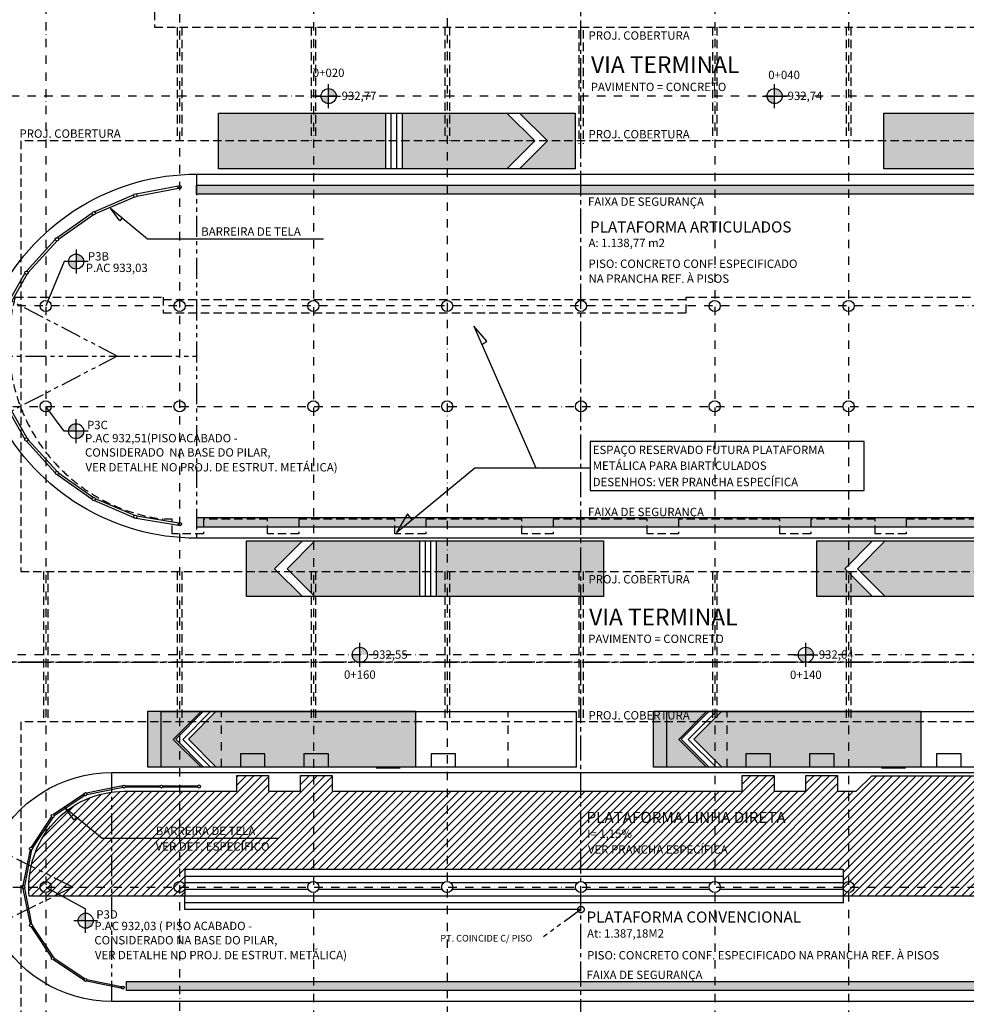
# Model space of a CAD drawing. Extents: x -31165 to 27808, y -10894 to 3956.
# Drawn here: x -4632 to -387, y -4373 to 41 of the extents above; entities that cross this region are included whole.
import ezdxf
from ezdxf.enums import TextEntityAlignment as Align

# ---------------------------------------------------------------- set-up
doc = ezdxf.new("R2010")
doc.units = 0
doc.header["$LTSCALE"] = 150
doc.header["$MEASUREMENT"] = 0
for name, pattern in [('CENTER2', [1.125, 0.75, -0.125, 0.125, -0.125]), ('DASHDOT2', [0.5, 0.25, -0.125, 0, -0.125]), ('DASHED2', [0.375, 0.25, -0.125]), ('PHANTOM2', [1.25, 0.625, -0.125, 0.125, -0.125, 0.125, -0.125])]:
    doc.linetypes.add(name, pattern=pattern)
doc.layers.get('0').update_dxf_attribs({"linetype": 'CONTINUOUS'})
for name, color, linetype in [('01', 27, 'CONTINUOUS'), ('2TX', 52, 'CONTINUOUS'), ('3TX', 72, 'CONTINUOUS'), ('ALIN', 5, 'PHANTOM2'), ('COBERTURA-PROJ', 230, 'DASHED2'), ('COTAS-NÍVEL', 1, 'CONTINUOUS'), ('EIX', 245, 'DASHDOT2'), ('EIXO', 8, 'DASHDOT2'), ('EIXO PROJ', 8, 'DASHDOT2'), ('ESTRUTURA', 101, 'CONTINUOUS'), ('FAIXA DE SEGURANÇA', 50, 'CONTINUOUS'), ('GRADE', 5, 'CONTINUOUS'), ('L2', 2, 'CONTINUOUS'), ('LINHA-DE-CORTE', 54, 'CENTER2'), ('LINHA-ESPECIF', 8, 'CONTINUOUS'), ('ONIBUS1', 40, 'CONTINUOUS'), ('ONIBUS4', 251, 'CONTINUOUS'), ('PISTA E_OU PLATAFORMA PROJETADA', 141, 'CONTINUOUS'), ('PLATAF-ELEV-FUTURA', 35, 'DASHED2'), ('PLATAF-ELEVADA', 23, 'CONTINUOUS'), ('TEXTURA4', 27, 'CONTINUOUS'), ('zFF', 8, 'CONTINUOUS'), ('zSTALBL', 7, 'CONTINUOUS'), ('zT20', 132, 'CONTINUOUS'), ('zT30', 140, 'CONTINUOUS')]:
    doc.layers.add(name, color=color, linetype=linetype)
doc.styles.add('60', font='romans.shx', dxfattribs={"height": 37.5})
doc.styles.add('T20', font='romans.shx', dxfattribs={"height": 50})
doc.styles.add('T30', font='romans.shx', dxfattribs={"height": 75})

# ---------------------------------------------------------------- blocks, each defined once
blk = doc.blocks.new('A$C45D3440B')
at = {"layer": 'ONIBUS1'}
h = blk.add_hatch(color=256, dxfattribs=at)
h.paths.add_polyline_path([(1600.000034189899, -3.899447619915009e-06), (1600.000034177792, 249.9999961582944), (850.0000341805862, 249.9999961396679), (850.0000341675477, -3.875233232975006e-06)])
h.paths.add_polyline_path([(775.0000341703417, -3.87243926525116e-06), (775.0000341833802, 249.9999961378053), (306.5685766183306, 249.9999961266294), (181.5685766657116, 124.9999961750582), (306.5685766841052, -3.857538104057312e-06)])
h.paths.add_polyline_path([(125.0000341545092, 124.9999962067232), (250.0000342389103, 249.9999961256981), (3.418989945203066e-05, 249.9999961191788), (3.417686093598604e-05, -3.847293555736542e-06), (250.0000341999112, -3.855675458908081e-06)])
at = {"layer": 'zFF'}
for p, q in [((3.418989945203066e-05, 249.9999961191788), (3.418989945203066e-05, 249.9999961191788)), ((775.0000341833802, 249.9999961396679), (775.0000341703417, -3.826804459095001e-06)), ((800.0000341787236, 249.9999961359426), (800.0000341656851, -3.830529749393463e-06)), ((825.0000341843115, 249.9999961359426), (825.000034171273, -3.830529749393463e-06)), ((850.0000341805862, 249.9999961322173), (850.0000341675477, -3.834255039691925e-06))]:
    blk.add_line(p, q, dxfattribs=at)
blk.add_lwpolyline([(1600.000034177792, 249.9999961582944), (1600.000034189899, -3.899447619915009e-06), (3.417686093598604e-05, -3.847293555736542e-06), (3.418989945203066e-05, 249.9999961191788)], close=True, dxfattribs=at)
for points in [[(250.0000341563718, -3.811903297901154e-06), (125.0000341545092, 124.9999962067232), (250.0000342048006, 249.9999960912392)], [(306.5685766685056, -3.841705620288849e-06), (181.5685766657116, 124.9999961750582), (306.5685766573297, 249.999996165745)]]:
    blk.add_lwpolyline(points, dxfattribs=at)
blk = doc.blocks.new('lbl_tic')
blk.add_line((0, -0.04164999999999996), (0, 0.04164999999999996))

msp = doc.modelspace()

# ---------------------------------------------------------------- hatches: boundary and pattern name
at = {"layer": 'COTAS-NÍVEL'}
h = msp.add_hatch(color=256, dxfattribs=at)
h.paths.add_polyline_path([(-3246.100074092421, -301.3739848561008), (-3279.850074092526, -301.3739848561008, 0.4142135623730951), (-3246.100074092526, -335.1239848561008)])
h.paths.add_polyline_path([(-3246.100074092526, -267.6239848561008), (-3246.100074092526, -301.3739848561008), (-3212.350074092526, -301.3739848561008, 0.4142135623730951)])
h = msp.add_hatch(color=256, dxfattribs=at)
h.paths.add_polyline_path([(-1246.100074091188, -301.3615602022983), (-1279.850074091293, -301.3615602022983, 0.4142135623730951), (-1246.100074091293, -335.1115602022983)])
h.paths.add_polyline_path([(-1246.100074091293, -267.6115602022983), (-1246.100074091293, -301.3615602022983), (-1212.350074091293, -301.3615602022983, 0.4142135623730951)])
h = msp.add_hatch(color=256, dxfattribs=at)
h.paths.add_polyline_path([(-4378.685921612083, -1043.460365780099), (-4344.935921611974, -1043.460365780099, 0.4142135623730951), (-4378.685921611974, -1009.710365780099)])
h.paths.add_polyline_path([(-4378.685921611974, -1077.210365780099), (-4378.685921611974, -1043.460365780099), (-4412.435921611974, -1043.460365780099, 0.4142135623730951)])
h = msp.add_hatch(color=256, dxfattribs=at)
h.paths.add_polyline_path([(-4378.685921612081, -1803.860113966009), (-4344.935921611972, -1803.860113966009, -0.4142135623730951), (-4378.685921611972, -1837.610113966009)])
h.paths.add_polyline_path([(-4378.685921611972, -1770.110113966009), (-4378.685921611972, -1803.860113966009), (-4412.435921611972, -1803.860113966009, -0.4142135623730951)])
h = msp.add_hatch(color=256, dxfattribs=at)
h.paths.add_polyline_path([(-3106.124079151272, -2806.371556741279), (-3139.874079151377, -2806.371556741279, 0.4142135623730951), (-3106.124079151377, -2840.121556741279)])
h.paths.add_polyline_path([(-3106.124079151377, -2772.621556741279), (-3106.124079151377, -2806.371556741279), (-3072.374079151377, -2806.371556741279, 0.4142135623730951)])
h = msp.add_hatch(color=256, dxfattribs=at)
h.paths.add_polyline_path([(-1106.124079090834, -2806.373984856102), (-1139.87407909094, -2806.373984856102, 0.4142135623730951), (-1106.12407909094, -2840.123984856102)])
h.paths.add_polyline_path([(-1106.12407909094, -2772.623984856102), (-1106.12407909094, -2806.373984856102), (-1072.37407909094, -2806.373984856102, 0.4142135623730951)])
h = msp.add_hatch(color=256, dxfattribs=at)
h.paths.add_polyline_path([(-4335.718136713915, -3998.356071107124), (-4301.968136713806, -3998.356071107124, -0.4142135623730951), (-4335.718136713806, -4032.106071107124)])
h.paths.add_polyline_path([(-4335.718136713806, -3964.606071107124), (-4335.718136713806, -3998.356071107124), (-4369.468136713806, -3998.356071107124, -0.4142135623730951)])
at = {"layer": 'FAIXA DE SEGURANÇA'}
for points in [[(1185.356934159445, -741.3739848385812), (-3838.64306584041, -741.3739848385803), (-3838.64306584041, -701.3739848385803), (1185.356934159445, -701.3739848385812)], [(1185.356934159445, -2192.950771766344), (-3838.64306584041, -2192.950771766343), (-3838.64306584041, -2232.950771766343), (1185.356934159445, -2232.950771766344)], [(-4152.684365561925, -4271.373984856116), (1898.699515327471, -4271.37398485612), (1898.699515327471, -4311.37398485612), (-4152.684365561927, -4311.373984856116)]]:
    msp.add_hatch(color=256, dxfattribs=at).paths.add_polyline_path(points)
at = {"layer": 'ONIBUS4'}
h = msp.add_hatch(color=256, dxfattribs=at)
h.paths.add_polyline_path([(-3806.718953181462, -3309.373984932474), (-3931.718953215688, -3184.37398483841), (-3806.718953286701, -3059.373984922229), (-4056.718953158877, -3059.373984923161), (-4056.718953161671, -3309.373984936199)])
h.paths.add_polyline_path([(-2856.71895317471, -3309.373984928749), (-2856.718953173779, -3059.373984914779), (-3750.150410750586, -3059.373984920367), (-3875.150410645347, -3184.373984971589), (-3750.150410634637, -3309.373984933405)])
h = msp.add_hatch(color=256, dxfattribs=at)
h.paths.add_polyline_path([(-1539.783977248644, -3309.373984860762), (-1664.783977283802, -3184.373984763904), (-1539.783977353884, -3059.373984848655), (-1789.783977226991, -3059.373984849586), (-1789.783977229785, -3309.373984863556)])
h.paths.add_polyline_path([(-589.7839772430561, -3309.373984856107), (-589.7839772421248, -3059.373984841206), (-1483.215434819631, -3059.373984848655), (-1608.215434713693, -3184.373984898946), (-1483.215434700887, -3309.373984861693)])
at = {"layer": 'TEXTURA4'}
h = msp.add_hatch(dxfattribs=at)
h.set_pattern_fill('_USER', color=256, scale=25, angle=44.99999999999999, style=0, pattern_type=0)
h.set_pattern_definition([(44.99999999999999, (65615.63887122346, 62736.66242314683), (-17.67766952966369, 17.67766952966369), [])])
edge = h.paths.add_edge_path()
edge.add_line((-4161.643065839944, -3418.373984857026), (-3657.968953150728, -3418.3739848533))
edge.add_line((-3657.968953150728, -3418.3739848533), (-3657.968953152591, -3347.296592901956))
edge.add_line((-3657.968953152591, -3347.296592901956), (-3515.468953154686, -3347.296592893574))
edge.add_line((-3515.468953154686, -3347.296592893574), (-3515.468953154686, -3418.3739848533))
edge.add_line((-3515.468953154686, -3418.3739848533), (-3372.968953152824, -3418.3739848533))
edge.add_line((-3372.968953152824, -3418.3739848533), (-3372.968953156782, -3347.296592908475))
edge.add_line((-3372.968953156782, -3347.296592908475), (-3230.468953158877, -3347.296592900093))
edge.add_line((-3230.468953158877, -3347.296592900093), (-3230.468953159809, -3418.373984856094))
edge.add_line((-3230.468953159809, -3418.373984856094), (-3147.297532972119, -3418.373984857026))
edge.add_line((-3147.297532972119, -3418.373984857026), (-1614.205397411653, -3418.373984785314))
edge.add_line((-1614.205397411653, -3418.373984785314), (-1474.205397401875, -3418.373984784383))
edge.add_line((-1474.205397401875, -3418.373984784383), (-1391.033977219075, -3418.373984780657))
edge.add_line((-1391.033977219075, -3418.373984780657), (-1391.033977220937, -3347.296592829312))
edge.add_line((-1391.033977220937, -3347.296592829312), (-1248.533977223033, -3347.296592820931))
edge.add_line((-1248.533977223033, -3347.296592820931), (-1248.533977223033, -3418.373984780657))
edge.add_line((-1248.533977223033, -3418.373984780657), (-1106.03397722117, -3418.373984776001))
edge.add_line((-1106.03397722117, -3418.373984776001), (-1106.03397722117, -3347.296592835832))
edge.add_line((-1106.03397722117, -3347.296592835832), (-963.5339772272237, -3347.296592835832))
edge.add_line((-963.5339772272237, -3347.296592835832), (-963.533977228155, -3418.373984784383))
edge.add_line((-963.533977228155, -3418.373984784383), (-880.3625570404656, -3418.373984784383))
edge.add_line((-880.3625570404656, -3418.373984784383), (-810.3625570353433, -3348.373984778795))
edge.add_line((-810.3625570353433, -3348.373984778795), (-210.7581589817382, -3348.373984778795))
edge.add_line((-210.7581589817382, -3348.373984778795), (-210.7581589817383, -3888.376953521307))
edge.add_line((-210.7581589817382, -3888.376953521307), (-937.0996709139399, -3888.376953522238))
edge.add_line((-937.0996709139399, -3888.376953522238), (-937.0996709139399, -3768.376953520376))
edge.add_line((-937.0996709139399, -3768.376953520376), (-3891.202218503164, -3768.376953522238))
edge.add_line((-3891.202218503164, -3768.376953522238), (-3891.202218503164, -3888.37695352317))
edge.add_line((-3891.202218503164, -3888.37695352317), (-3891.202218503164, -3888.376953524101))
edge.add_line((-3891.202218503164, -3888.376953524101), (-4588.679079028156, -3888.37695352331))
edge.add_arc((-4161.643065839944, -3847.3739848561), 428.9999999990735, 89.99999999999989, 185.4845890506055, ccw=False)

# ---------------------------------------------------------------- linework, layer by layer
at = {"layer": '01'}
for points in [[(1185.356934159445, -741.3739848385812), (-3838.64306584041, -741.3739848385803), (-3838.64306584041, -701.3739848385803), (1185.356934159445, -701.3739848385812)], [(1185.356934159445, -2192.950771766344), (-3838.64306584041, -2192.950771766343), (-3838.64306584041, -2232.950771766343), (1185.356934159445, -2232.950771766344)], [(-4152.684365561925, -4271.373984856116), (1898.699515327471, -4271.37398485612), (1898.699515327471, -4311.37398485612), (-4152.684365561927, -4311.373984856116)]]:
    msp.add_lwpolyline(points, close=True, dxfattribs=at)
at = {"layer": 'ALIN'}
for p, q in [((-3838.64306584041, -651.3739848385803), (-3838.64306584041, -2283.37398483858)), ((-4193.700925938432, -1467.16237830246), (-4726.287716085446, -1190.421755408518)), ((-4793.700925938425, -1467.162378302462), (-3838.64306584041, -1467.16237830246)), ((-4193.700925938434, -1467.16237830246), (-4726.287716085448, -1743.9030011964)), ((-4218.050911719958, -4361.373984856102), (-4218.050911719956, -3333.373984856091)), ((-4393.026082896351, -3847.373984856098), (-4751.820966339943, -3669.029857331983)), ((-4393.026082896351, -3847.3739848561), (-4751.820966339941, -4025.718112380217)), ((-2114.643065840468, -3948.376953522607), (-2281.974353280511, -4070.160003615041))]:
    msp.add_line(p, q, dxfattribs=at)
msp.add_circle((-2114.64306584047, -3948.376953522607), 14.39237029901597, dxfattribs=at)
at = {"layer": 'COBERTURA-PROJ'}
for p, q in [((-3924.64306584041, 7.626015152703076), (-3924.64306584041, -502.3739848472987)), ((-3904.64306584041, 7.626015152703076), (-3904.64306584041, -502.3739848472987)), ((-3324.643065840324, 7.626015152717628), (-3324.643065840324, -502.3739848472842)), ((-3304.643065840324, 7.626015152717628), (-3304.643065840324, -502.3739848472842)), ((-2724.643065840326, 7.62601515273218), (-2724.643065840326, -502.3739848472696)), ((-2704.643065840326, 7.62601515273218), (-2704.643065840326, -502.3739848472696)), ((-1524.64306584041, 7.626015152702166), (-1524.64306584041, -502.3739848472997)), ((-1504.64306584041, 7.626015152702166), (-1504.64306584041, -502.3739848472997)), ((-924.643065840326, 7.626015152702166), (-924.643065840326, -502.3739848472997)), ((-904.643065840326, 7.626015152702166), (-904.643065840326, -502.3739848472997)), ((-2124.64306584041, -5.532498735127774), (-2124.64306584041, -515.5324987351296)), ((-2104.64306584041, -5.532498735127774), (-2104.64306584041, -515.5324987351296)), ((-4524.643065840004, -2432.373984847382), (-4524.643065840004, -3107.3739848561)), ((-4504.643065840004, -2432.373984847382), (-4504.643065840004, -3107.3739848561)), ((-3924.643065840468, -2432.373984847381), (-3924.643065840468, -3107.3739848561)), ((-3904.643065840468, -2432.373984847381), (-3904.643065840468, -3107.3739848561)), ((-3324.643065840322, -2432.373984847382), (-3324.643065840322, -3107.373984856102)), ((-3304.643065840322, -2432.373984847382), (-3304.643065840322, -3107.373984856102)), ((-2724.643065840322, -2432.373984847453), (-2724.643065840322, -3107.373984856173)), ((-2704.643065840322, -2432.373984847453), (-2704.643065840322, -3107.373984856173)), ((-2124.643065840468, -2432.373984847382), (-2124.643065840468, -3107.373984856102)), ((-2104.643065840468, -2432.373984847382), (-2104.643065840468, -3107.373984856102)), ((-1524.643065840468, -2432.373984847383), (-1524.643065840468, -3107.373984856102)), ((-1504.643065840468, -2432.373984847383), (-1504.643065840468, -3107.373984856102)), ((-924.6430658403224, -2432.373984847412), (-924.6430658403224, -3107.373984856131)), ((-904.6430658403224, -2432.373984847412), (-904.6430658403224, -3107.373984856131))]:
    msp.add_line(p, q, dxfattribs=at)
msp.add_lwpolyline([(-3322.143065842263, 920.1260151527013), (-4027.143065838822, 920.1260151527013), (-4027.143065838824, 7.626015152703076), (772.8569341630246, 7.626015152703985), (772.8569341630264, -502.3739848472997), (-4627.143065839944, -502.3739848472987), (-4627.143065839944, -2432.373984847382), (772.8569341629591, -2432.373984847383), (772.8569341631883, -3107.373984856102), (-4627.143065839944, -3107.3739848561), (-4627.143065839944, -4587.3739848561), (2572.85693416371, -4587.373984856102), (2572.856934163709, -5252.373984856104), (3185.356934158659, -5252.373984856104)], dxfattribs=at)
at = {"layer": 'COTAS-NÍVEL'}
for p, q in [((-3246.100074092628, -355.1239848561008), (-3246.100074092628, -247.6239848561008)), ((-1246.100074091399, -355.1115602022983), (-1246.100074091399, -247.6115602022983)), ((-3299.850074092628, -301.3739848561008), (-3192.350074092628, -301.3739848561008)), ((-1299.850074091399, -301.3615602022983), (-1192.350074091399, -301.3615602022983)), ((-4378.685921611872, -989.710365780099), (-4378.685921611872, -1097.210365780099)), ((-4432.435921611872, -1043.460365780101), (-4514.643065839944, -1241.950771757541)), ((-4324.935921611872, -1043.460365780099), (-4432.435921611872, -1043.460365780101)), ((-4432.43592161187, -1803.860113966009), (-4514.643065839944, -1692.373984847384)), ((-4378.68592161187, -1857.610113966009), (-4378.68592161187, -1750.110113966009)), ((-4324.93592161187, -1803.860113966009), (-4432.43592161187, -1803.860113966009)), ((-3106.124079151483, -2860.121556741279), (-3106.124079151483, -2752.621556741279)), ((-1106.124079091043, -2860.123984856102), (-1106.124079091043, -2752.623984856102)), ((-1159.874079091043, -2806.373984856102), (-1052.374079091043, -2806.373984856102)), ((-3033.363829239152, -3313.626412780466), (-2925.863829239152, -3313.626412780466)), ((-766.4288533074978, -3313.626412707823), (-658.9288533074978, -3313.626412707823)), ((-4514.643065839944, -3847.373984856096), (-4335.718136713704, -3944.606071107124)), ((-4335.718136713704, -4052.106071107124), (-4335.718136713704, -3944.606071107124)), ((-4281.968136713704, -3998.356071107124), (-4389.468136713704, -3998.356071107124))]:
    msp.add_line(p, q, dxfattribs=at)
for centre in [(-3246.10007409263, -301.3739848561013), (-1246.100074091399, -301.3615602022983), (-4378.685921611872, -1043.460365780097), (-4378.685921611872, -1803.860113966009), (-3106.124079151483, -2806.37155674128), (-1106.124079091045, -2806.373984856102), (-4335.718136713707, -3998.356071107123)]:
    msp.add_circle(centre, 33.75, dxfattribs=at)
at = {"layer": 'EIX'}
for p, q in [((-4514.643065839942, 2959.1738521046), (-4514.643065839944, -7416.520685397356)), ((-3314.643065840408, 2958.427572651629), (-3314.643065840157, -7417.266964850331)), ((-2714.643065840408, 2976.875513547392), (-2714.643065840159, -7416.520685397358)), ((-1514.643065840408, 2959.1738521046), (-1514.64306584041, -7416.520685397358)), ((-1514.643065840408, 2959.1738521046), (-1514.64306584041, -7416.520685397358)), ((-914.6430658404079, 2959.1738521046), (-914.6430658401587, -7416.520685397358)), ((-3914.643065840408, 2919.45789780924), (-3914.64306584041, -7416.520685397358)), ((5685.356934159224, -1242.373984847299), (-6689.766307577194, -1242.373984847297)), ((-6689.766307577194, -1692.373984847384), (5685.356934159235, -1692.373984847388)), ((-6689.76630757714, -3847.373984856096), (14085.35693415843, -3847.373984856105))]:
    msp.add_line(p, q, dxfattribs=at)
at = {"layer": 'EIXO', "color": 151}
for p, q in [((-3726.518953153643, -3310.623990510573), (-3726.518953153641, -3060.623990510573)), ((-2441.518953153643, -3310.623990510581), (-2441.518953153641, -3060.623990510581)), ((-1459.583977221989, -3310.62399043793), (-1459.583977221987, -3060.62399043793))]:
    msp.add_line(p, q, dxfattribs=at)
at = {"layer": 'EIXO PROJ'}
msp.add_lwpolyline([(1103.578357615785, -2806.38465344729, 0.03609654952046637), (1800.804187536069, -2755.983294975107, 0.02150470005681673), (2029.010175156003, -2708.250949607325, 0.02664368807832196), (2251.17395251623, -2637.674926450571, 0.03912792850437439), (2463.084704349345, -2540.673883440999, 0.04246489731853269), (2659.092247546014, -2414.696320117548, 0.04301614873199413), (2832.128713422517, -2258.754318418076, 0.06513576462050653), (2973.941646539436, -2074.051489865502, 0.49776683783044), (2315.574825521851, -361.1671647570111, 0.06069624177351021), (1824.828627186296, -301.3739848561017), (-6779.547683042643, -301.3739848560999)], format="xyb", dxfattribs=at)
msp.add_lwpolyline([(1104.13631614209, -2806.373984856102), (-6779.547683042643, -2806.3739848561)], dxfattribs=at)
at = {"layer": 'ESTRUTURA'}
for centre in [(-4514.643065839944, -1242.373984847297), (-3914.64306584041, -1242.373984847297), (-3314.643065840297, -1242.373984847297), (-2714.643065840297, -1242.373984847297), (-2114.64306584041, -1242.373984847294), (-1514.64306584041, -1242.373984847298), (-914.6430658403078, -1242.373984847298), (-4514.643065839944, -1692.373984847384), (-3914.64306584041, -1692.373984847384), (-3314.643065840297, -1692.373984847384), (-2714.643065840297, -1692.373984847385), (-2114.64306584041, -1692.373984847385), (-1514.64306584041, -1692.373984847385), (-914.6430658403078, -1692.373984847385), (-4514.643065839946, -3847.373984856099), (-3914.643065840412, -3847.373984856101), (-3314.643065840244, -3847.373984856101), (-2714.643065840248, -3847.373984856101), (-2114.643065840412, -3847.373984856101), (-1514.64306584041, -3847.373984856101), (-914.643065840246, -3847.373984856102)]:
    msp.add_circle(centre, 25, dxfattribs=at)
at = {"layer": 'GRADE'}
for points in [[(-3920.667076227857, -705.532168229106), (-4108.661437046339, -741.1900696113089)], [(-4120.32316270656, -744.7312749706716), (-4296.402216846431, -819.6280861427158)], [(-3918.80354809613, -715.3569971284951), (-4106.797908914612, -751.014898510698)], [(-4116.408958303451, -753.9333945031876), (-4292.488012443324, -828.8302056752282)], [(-4307.04156931039, -825.572845172238), (-4463.117935162241, -936.2685255441984)], [(-4301.256469614735, -833.7295982953447), (-4457.332835466586, -944.4252786673051)], [(-4472.246244702164, -944.3437930762857), (-4601.151272155854, -1085.754045631383)], [(-4464.855961664289, -951.080536846096), (-4593.760989117976, -1092.490789401195)], [(-4608.334067168857, -1095.634826209284), (-4703.013194212312, -1261.766655681103)], [(-4599.645934149659, -1100.58622446036), (-4694.325061193114, -1266.718053932179)], [(-4703.01319421231, -1672.981314013578), (-4608.334067168855, -1839.113143485399)], [(-4694.325061193114, -1668.029915762504), (-4599.645934149659, -1834.161745234323)], [(-4601.15127215585, -1848.9939240633), (-4472.246244702164, -1990.404176618397)], [(-4593.760989117976, -1842.25718029349), (-4464.855961664287, -1983.667432848585)], [(-4463.117935162243, -1998.479444150483), (-4307.04156931039, -2109.175124522447)], [(-4457.332835466586, -1990.322691027374), (-4301.256469614733, -2101.018371399338)], [(-4296.402216846433, -2115.119883551969), (-4120.32316270656, -2190.01669472401)], [(-4292.488012443326, -2105.917764019453), (-4116.408958303453, -2180.814575191497)], [(-4108.517007216717, -2193.444443945405), (-3919.705873342682, -2224.48830574986)], [(-4106.894614772191, -2183.576929427761), (-3918.083480898158, -2214.620791232214)]]:
    msp.add_lwpolyline(points, dxfattribs=at)
at = {"layer": 'GRADE', "elevation": -8.526162004796518}
for points in [[(-4170.745115969576, -3394.472142274186), (-4331.858800871298, -3426.51964675417)], [(-4158.629805013679, -3393.278888314533), (-4001.62470445751, -3393.278888314533)], [(-4343.580268844442, -3431.374837759582), (-4480.165855718789, -3522.638409158335)], [(-4339.691277213256, -3437.195125045668), (-4476.276864087604, -3528.458696444421)], [(-4169.379483715507, -3401.337639237017), (-4330.493168617228, -3433.385143717003)], [(-4001.624704436381, -3400.278888314533), (-4158.629805034807, -3400.278888314533)], [(-4489.137078911384, -3531.609632350925), (-4580.400650310248, -3668.195219225276)], [(-4483.316791625301, -3535.498623982114), (-4574.580363024164, -3672.084210856465)], [(-4585.255841315682, -3679.916687198403), (-4618.565168827308, -3847.3739848561), (-4585.255841315682, -4014.831282513795)], [(-4578.390344352854, -3681.282319452499), (-4610.437848833655, -3842.39600435516)], [(-4610.437848833655, -3852.351965357038), (-4578.390344352854, -4013.465650259701)], [(-4580.400650310248, -4026.552750486922), (-4489.137078911384, -4163.138337361273)], [(-4574.580363024164, -4022.663758855733), (-4483.316791625301, -4159.249345730084)], [(-4480.165855718789, -4172.109560553863), (-4343.580268844442, -4263.373131952616)], [(-4476.276864087604, -4166.289273267777), (-4339.691277213256, -4257.55284466653)], [(-4331.88327130948, -4268.254900584101), (-4169.799676070152, -4301.398126192555)], [(-4330.480913415035, -4261.396811029721), (-4168.397318175706, -4294.540036638176)]]:
    msp.add_lwpolyline(points, dxfattribs=at)
msp.add_lwpolyline([(-3990.081308055765, -3393.278888314533), (-3833.076207499598, -3393.278888314533, -3.57762805437365), (-3833.076207499598, -3400.278888314533), (-3990.081308076895, -3400.278888314533)], format="xyb", dxfattribs=at)
at = {"layer": 'GRADE'}
for centre, radius in [((-3914.24306584041, -709.402838783669), 7.5), ((-4113.221919302061, -747.1442279561334), 7.5), ((-4299.589255847824, -826.4172526897664), 7.5), ((-4464.785148929153, -943.5808711497766), 7.5), ((-4601.222084890989, -1093.253711327702), 7.5), ((-4601.222084890989, -1841.494258366979), 7.5), ((-4464.785148929153, -1991.167098544905), 7.5), ((-4299.589255847824, -2108.330717004915), 7.5), ((-4113.221919302061, -2187.603741738548), 7.5), ((-3913.378568812816, -2220.461493439069), 7.5), ((-4164.401503214553, -3396.77888829711, -8.526162004796518), 6.75), ((-3995.853006256639, -3396.77888829711, -8.526162004796518), 6.75), ((-4336.836781372256, -3431.078397694077, -8.526162004796518), 6.75), ((-4483.020351559795, -3528.755136509925, -8.526162004796518), 6.75), ((-4580.697090375759, -3674.938706697464, -8.526162004796518), 6.75), ((-4614.996599773584, -3847.373984856099, -8.526162004796518), 6.75), ((-4580.697090375759, -4019.809263014734, -8.526162004796518), 6.75), ((-4483.020351559795, -4165.992833202273, -8.526162004796518), 6.75), ((-4336.836781372256, -4263.669572018121, -8.526162004796518), 6.75), ((-4169.098497122932, -4297.969081415365, -8.526162004796518), 6.75)]:
    msp.add_circle(centre, radius, dxfattribs=at)
at = {"layer": 'L2', "color": 151, "linetype": 'DASHED2', "ltscale": 200}
for points in [[(-2136.518953153643, -3310.623990510583), (-3996.518953153643, -3310.623990510571), (-3996.518953153642, -3060.623990510571), (-2136.518953153642, -3060.623990510583)], [(130.4160227780112, -3310.623990437939), (-1729.58397722199, -3310.623990437928), (-1729.583977221988, -3060.623990437928), (130.4160227780121, -3060.623990437939)]]:
    msp.add_lwpolyline(points, close=True, dxfattribs=at)
for points in [[(-3818.103007696151, -3060.623990510573), (-3943.103007696151, -3185.623990510571), (-3818.103007696152, -3310.623990510573)], [(-3775.676600824958, -3060.623990510573), (-3900.676600824958, -3185.623990510572), (-3775.676600824959, -3310.623990510573)], [(-1551.168031764497, -3060.623990437929), (-1676.168031764497, -3185.623990437928), (-1551.168031764498, -3310.623990437929)], [(-1508.741624893305, -3060.623990437929), (-1633.741624893305, -3185.623990437929), (-1508.741624893305, -3310.623990437929)], [(-3531.718953153643, -3310.623990510574), (-3531.718953153642, -3250.623990510574), (-3641.718953153642, -3250.623990510573), (-3641.718953153643, -3310.623990510574)], [(-3246.718953153643, -3310.623990510576), (-3246.718953153642, -3250.623990510575), (-3356.718953153642, -3250.623990510574), (-3356.718953153643, -3310.623990510575)], [(-2676.718953153643, -3310.623990510579), (-2676.718953153642, -3250.623990510579), (-2786.718953153642, -3250.623990510578), (-2786.718953153643, -3310.623990510579)], [(-1264.783977221989, -3310.623990437931), (-1264.783977221988, -3250.62399043793), (-1374.783977221988, -3250.623990437929), (-1374.783977221989, -3310.62399043793)], [(-979.7839772219891, -3310.623990437933), (-979.7839772219882, -3250.623990437932), (-1089.783977221988, -3250.623990437931), (-1089.783977221989, -3310.623990437932)], [(-409.7839772219891, -3310.623990437936), (-409.7839772219882, -3250.623990437935), (-519.7839772219882, -3250.623990437934), (-519.7839772219891, -3310.623990437935)]]:
    msp.add_lwpolyline(points, dxfattribs=at)
at = {"layer": 'LINHA-DE-CORTE'}
for p, q in [((-2114.64306584041, -5980.792196859191), (-2114.643065840639, 2066.103033131477)), ((-7002.947117686208, -2838.801980135124), (4935.356934160054, -2838.801980135127)), ((4935.356934160054, -2838.801980135127), (-7002.947117686441, -2838.801980135124))]:
    msp.add_line(p, q, dxfattribs=at)
at = {"layer": 'LINHA-ESPECIF'}
for points in [[(-4172.276042896143, -847.2983239519244), (-4182.843268007124, -860.075866127233), (-4224.796688094959, -803.8629376174313), (-4058.134698444301, -941.6949821467488), (-3268.719522621901, -941.6949821467488)], [(-2558.709528286712, -1415.36015461827), (-2537.02350673376, -1399.597661911735), (-2594.666102701873, -1333.373984833169), (-2316.276792910525, -1968.141717581569), (-2073.909986192997, -1968.14171758157)], [(-2871.785367653058, -2200.929342724082), (-2892.242712216821, -2174.848295266919), (-2941.058076833457, -2258.218945208927), (-2590.306202885615, -1968.141717581567), (-2316.276792910525, -1968.141717581569)], [(-4376.319954955581, -3534.17966194106), (-4386.887180066562, -3546.957204116368), (-4428.840600154397, -3490.744275606567), (-4262.178610503741, -3628.576320135884), (-3472.763434681339, -3628.576320135886)]]:
    msp.add_lwpolyline(points, dxfattribs=at)
msp.add_lwpolyline([(-2073.909986192997, -1850.515661330245), (-2073.909986192997, -2068.925352131081), (-844.2520200666004, -2068.925352131082), (-844.2520200666004, -1850.515661330246)], close=True, dxfattribs=at)
at = {"layer": 'PISTA E_OU PLATAFORMA PROJETADA'}
msp.add_lwpolyline([(1185.356934159447, -651.3739848385812, -0.03484730804065229), (1885.356934159483, -700.2195309457547, -0.1514643291915337), (2450.597383680503, -994.1859095518666, -0.1521697875605039), (2640.094786155459, -1370.237922533161, -0.03788729936391367), (2647.467586471525, -1467.373984847341, -0.03788729936391367), (2640.094786155459, -1564.510047161522, -0.1521697875605039), (2450.597383680503, -1940.562060142816, -0.1514643291915337), (1885.356934159483, -2234.528438748928, -0.03484730804065229), (1185.356934159447, -2283.373984856104), (-3838.64306584041, -2283.373984856103, -0.2800459485818189), (-4726.287716085448, -1743.9030011964, -0.1202220021973057), (-4793.700925938425, -1467.58559139222), (-4793.700925938425, -1467.37398483858), (-4793.700925938425, -1467.162378302462, -0.1202220021973057), (-4726.287716085448, -1190.844968498282, -0.2800459485818189), (-3838.64306584041, -651.3739848385803)], format="xyb", close=True, dxfattribs=at)
msp.add_lwpolyline([(14453.64224447459, -4047.373984856105), (3744.233673725337, -4047.373984856105, 0.0794743530563442), (2652.450890878985, -4221.98300165719, -0.06580201572459721), (1898.699515327471, -4361.373984856087), (-4218.050911719964, -4361.373984856113, -0.2842586288091377), (-4751.820966339943, -4025.718112380217, -0.1158380638424567), (-4793.701008749764, -3847.3739848561, -0.1158380638424567), (-4751.820966339943, -3669.029857331983, -0.2842586288091377), (-4218.050911719964, -3333.373984856091), (909.8294710536757, -3333.373984856113, 0.03337267531908662), (1891.218404512714, -3255.37789893063), (1900.071333678938, -3304.587914630469, 0.0428875553094588), (2371.219525210001, -3177.373984856102), (3885.356934157729, -3177.373984856102), (3885.356934157726, -3547.373984856104), (14095.35693415907, -3547.373984856105), (14095.35693415848, -3824.461106381148)], format="xyb", dxfattribs=at)
at = {"layer": 'PLATAF-ELEV-FUTURA'}
msp.add_line((-3988.045628796126, -1213.373984838406), (-1643.289368116559, -1213.377660127859), dxfattribs=at)
msp.add_lwpolyline([(-225.545628795895, -2198.373984837475), (-655.545628795895, -2198.373984841201), (-655.545628795895, -2263.373984838407), (-795.545628795895, -2263.373984830956), (-795.545628795895, -2198.373984837475), (-1083.045628795895, -2198.37398483375), (-1083.045628795895, -2263.373984839338), (-1223.045628795895, -2263.373984832819), (-1223.045628795895, -2198.373984830025), (-1266.204796881211, -2198.373984831887), (-1266.204796881211, -2198.373984831887), (-1266.204796881211, -2198.373984831887), (-1266.204796881211, -2198.373984831887), (-1677.166102702526, -2198.373984857033), (-1677.166102702526, -2263.373984840269), (-1817.166102702526, -2263.373984832818), (-1817.166102702526, -2198.373984852376), (-2239.666102702526, -2198.373984849582), (-2239.666102702526, -2263.373984839337), (-2379.666102702526, -2263.373984831886), (-2379.666102702526, -2198.373984845856), (-2809.666102702526, -2198.373984842131), (-2809.666102702526, -2263.373984840268), (-2949.666102702526, -2263.373984832818), (-2949.666102702526, -2198.373984838406), (-3379.666102702526, -2198.373984842131), (-3379.666102702526, -2263.373984839337), (-3519.666102702526, -2263.373984831886), (-3519.666102702526, -2198.373984838406), (-3807.166102702526, -2198.37398483468), (-3807.166102702526, -2263.373984840268), (-3947.166102702526, -2263.373984833749), (-3947.166102702526, -2198.373984830955), (-3988.045628795895, -2198.37398483272, -0.4564475561213478), (-4651.565454300191, -1203.373984835612), (-3988.045628795893, -1203.373984835612), (-3988.045628795893, -1273.37398483468), (-1643.289560783684, -1273.373984824437)], format="xyb", dxfattribs=at)
msp.add_lwpolyline([(-1643.289464447371, -1273.373984824437), (-1643.289352054737, -1203.373984834681), (-363.2893520547368, -1203.373984834681)], dxfattribs=at)
at = {"layer": 'PLATAF-ELEVADA', "color": 35}
for p, q in [((-3891.202218503164, -3798.376953524101), (-937.0996709139399, -3798.376953511994)), ((-3329.305910214513, -3828.37695352206), (-3891.202218503164, -3828.376953522238)), ((-2729.305910214254, -3828.376953521873), (-3299.980221465985, -3828.376953522053)), ((-2129.305910214156, -3828.376953521682), (-2699.980221466249, -3828.376953521863)), ((-1529.305910213896, -3828.376953521492), (-2099.980221466674, -3828.376953521674)), ((-937.0996709139399, -3828.376953521307), (-1499.980221466936, -3828.376953521485)), ((-3337.66279396657, -3858.376953521298), (-3891.202218503164, -3858.376953520376)), ((-2737.66279396696, -3858.376953520383), (-3291.623337713914, -3858.376953521298)), ((-2137.662793967127, -3858.376953520376), (-2691.623337713529, -3858.376953520376)), ((-1537.662793967127, -3858.376953520376), (-2091.623337713692, -3858.376953520376)), ((-937.0996709139399, -3858.376953520376), (-1491.623337713692, -3858.376953520376)), ((-937.0996709139399, -3888.376953522238), (-3891.202218503164, -3888.37695352317)), ((-3891.202218503146, -3948.37695352317), (-3891.202218503164, -3888.376953524101)), ((-937.0996709139308, -3918.376953522238), (-3891.202218503155, -3918.37695352317)), ((-937.0996709139308, -3918.376953522238), (-937.0996709139399, -3888.376953522238)), ((-2114.643065840468, -3948.376953522607), (-3891.202218503146, -3948.37695352317))]:
    msp.add_line(p, q, dxfattribs=at)
at = {"layer": 'PLATAF-ELEVADA'}
msp.add_lwpolyline([(-210.7581589817382, -3888.376953521307), (-937.0996709139399, -3888.376953522238), (-937.0996709139399, -3768.376953520376), (-3891.202218503164, -3768.376953522238), (-3891.202218503164, -3888.37695352317), (-3891.202218503164, -3888.376953524101), (-4588.679079028154, -3888.376953523308, -0.4425366745472284), (-4161.643065839944, -3418.373984857026), (-3657.968953150728, -3418.3739848533), (-3657.968953152591, -3347.296592901956), (-3515.468953154686, -3347.296592893574), (-3515.468953154686, -3418.3739848533), (-3372.968953152824, -3418.3739848533), (-3372.968953156782, -3347.296592908475), (-3230.468953158877, -3347.296592900093), (-3230.468953159809, -3418.373984856094), (-3147.297532972119, -3418.373984857026), (-3147.297532972119, -3418.373984857026), (-1614.205397411653, -3418.373984785314), (-1474.205397401875, -3418.373984784383), (-1391.033977219075, -3418.373984780657), (-1391.033977220937, -3347.296592829312), (-1248.533977223033, -3347.296592820931), (-1248.533977223033, -3418.373984780657), (-1106.03397722117, -3418.373984776001), (-1106.03397722117, -3347.296592835832), (-963.5339772272237, -3347.296592835832), (-963.533977228155, -3418.373984784383), (-880.3625570404656, -3418.373984784383), (-810.3625570353433, -3348.373984778795), (-210.7581589817382, -3348.373984778795)], format="xyb", dxfattribs=at)
at = {"layer": 'zFF'}
for points in [[(-2856.71895317471, -3309.373984928749), (-4056.718953161671, -3309.373984936199), (-4056.718953158877, -3059.373984923161), (-2856.718953173779, -3059.373984913847)], [(-589.7839772430561, -3309.373984856107), (-1789.783977230018, -3309.373984863556), (-1789.783977227224, -3059.373984850517), (-589.7839772421248, -3059.373984841206)]]:
    msp.add_lwpolyline(points, close=True, dxfattribs=at)
for points in [[(-3806.718953197993, -3059.373984833754), (-3931.718953215688, -3184.373984837479), (-3806.718953156083, -3309.373984958551)], [(-3750.15041070076, -3059.373984871007), (-3875.150410645812, -3184.373984971589), (-3750.150410689585, -3309.373984878457)], [(-1539.783977266339, -3059.37398476111), (-1664.783977284034, -3184.373984764836), (-1539.78397722443, -3309.373984885908)], [(-1539.783977266339, -3059.37398476111), (-1664.783977284034, -3184.373984764836), (-1539.78397722443, -3309.373984885908)], [(-1483.215434769107, -3059.373984798363), (-1608.215434714159, -3184.373984898946), (-1483.215434757931, -3309.373984805814)], [(-1483.215434769107, -3059.373984798363), (-1608.215434714159, -3184.373984898946), (-1483.215434757931, -3309.373984805814)]]:
    msp.add_lwpolyline(points, dxfattribs=at)

# ---------------------------------------------------------------- block references
at = {"layer": 'ONIBUS1', "rotation": 180}
for p in [(-2140.246004811426, -377.3739886135659), (843.8601757032484, -377.3739887178745)]:
    msp.add_blockref('A$C45D3440B', p, dxfattribs=at)
at = {"layer": 'ONIBUS1'}
for p in [(-3613.895750629421, -2545.239172061068, 17.05232400906971), (-1056.79046077927, -2545.239172165377, 17.05232400906971)]:
    msp.add_blockref('A$C45D3440B', p, dxfattribs=at)
at = {"layer": 'zSTALBL', "yscale": 1200.480192061514, "zscale": 1200.480192076831}
for p, xscale, rotation in [((-3246.100074097219, -301.373196004984), 1200.480192051679, 0.0003333439251902202), ((-1246.100074091399, -301.3615602022983), 1200.480192051679, 0.0003333439251902202), ((-3106.124079151483, -2806.37155674128), 1200.480192057519, 0.0003565689695623703), ((-1106.124079183614, -2806.359110200872), 1200.480192057519, 0.0003565689695623703)]:
    msp.add_blockref('lbl_tic', p, dxfattribs=dict(at, xscale=xscale, rotation=rotation))

# ---------------------------------------------------------------- texts
at = {"layer": '2TX', "style": '60'}
for s, height, p in [('0+020', 37.5, (-3246.100655910264, -227.4547809629944)), ('0+040', 37.5, (-1203.774908082672, -236.9734235780415)), ('P3B', 37.5, (-4278.42029186189, -1050.352050559631)), ('P3C', 37.5, (-4282.884677298096, -1806.289985421295)), ('0+160', 37.5, (-3106.12470150011, -2925.712931073816)), ('0+140', 37.5, (-1106.124701532241, -2926.216132590249)), ('P3D', 37.5, (-4239.91689239993, -4000.785942562411)), ('PT. COINCIDE C/ PISO ', 30, (-2534.37570078614, -4101.292762119766))]:
    msp.add_text(s, height=height, dxfattribs=at).set_placement(p, align=Align.BOTTOM_CENTER)
at = {"layer": '3TX', "style": '60'}
for s, p in [('PROJ. COBERTURA', (-2080.676631172977, -48.59967728146103)), ('PAVIMENTO = CONCRETO', (-2070.738789058578, -279.0287765051248, -8.526162004563687)), ('PROJ. COBERTURA', (-4632.354551103137, -488.2760687713517, 5.40768400891375)), ('PROJ. COBERTURA', (-2080.676631172977, -491.0981933761573)), ('FAIXA DE SEGURANÇA', (-2083.11773648614, -793.3139954052017, -10.45361280646526)), ('BARREIRA DE TELA', (-3817.440436786816, -927.3884237257146, -10.45361280646526)), ('A: 1.138,77 m2', (-2080.676631172977, -978.3126743932148)), ('PISO: CONCRETO CONF. ESPECIFICADO', (-2080.676631172977, -1071.878495928504)), ('NA PRANCHA REF. À PISOS', (-2080.676631172977, -1138.564287374836)), ('ESPAÇO RESERVADO FUTURA PLATAFORMA', (-2061.630491257176, -1906.281579608657)), ('METÁLICA PARA BIARTICULADOS', (-2061.811891023939, -1977.065169748086)), ('DESENHOS: VER PRANCHA ESPECÍFICA', (-2061.811891023939, -2050.32626055822)), ('FAIXA DE SEGURANÇA', (-2083.11773648614, -2184.710830516065, -10.45361280646526)), ('PROJ. COBERTURA', (-2080.676631172977, -2486.367198743981)), ('PAVIMENTO = CONCRETO', (-2081.883197976302, -2753.415637044956, -8.526162004563687)), ('PROJ. COBERTURA', (-2080.676631172977, -3096.349461147934)), ('BARREIRA DE TELA', (-4021.484348846254, -3614.269761714851, -10.45361280646526)), ('I= 1,15%', (-2087.177905818386, -3627.249545237798, -8.526162004563687)), ('VER DET. ESPECÍFICO', (-4021.484348846254, -3684.426988493141, -10.45361280646526)), ('VER PRANCHA ESPECÍFICA', (-2083.117736486132, -3697.969441670451, -10.45361280646526)), ('At: 1.387,18M2', (-2087.116447024911, -4074.323212653742)), ('PISO: CONCRETO CONF. ESPECIFICADO NA PRANCHA REF. À PISOS', (-2087.116447024911, -4172.01574636304)), ('FAIXA DE SEGURANÇA', (-2089.557431841551, -4259.959081849956, -10.45361280646526))]:
    msp.add_text(s, height=37.5, dxfattribs=at).set_placement(p)
at = {"layer": 'COTAS-NÍVEL', "color": 3, "style": '60'}
for s, p in [('932,77', (-3188.025647058535, -318.8822696317579)), ('932,74', (-1188.025647057304, -318.8698449779549)), ('P.AC 933,03', (-4335.132269898684, -1090.220892720411)), ('P.AC 932,51(PISO ACABADO -', (-4338.642464049166, -1853.713010529295)), ('CONSIDERADO  NA BASE DO PILAR,', (-4338.642464049166, -1917.821809177701)), ('VER DETALHE NO PROJ. DE ESTRUT. METÁLICA)', (-4336.351626698253, -1984.220109092427)), ('932,55', (-3048.049652117388, -2823.879841516936)), ('932,64', (-1048.04965205695, -2823.882269631758)), ('P.AC 932,03 ( PISO ACABADO -', (-4296.628870436723, -4040.65478472319)), ('CONSIDERADO NA BASE DO PILAR,', (-4296.628870436723, -4104.763583371595)), ('VER DETALHE NO PROJ. DE ESTRUT. METÁLICA)', (-4294.338033085811, -4171.161883286321))]:
    msp.add_text(s, height=37.5, dxfattribs=at).set_placement(p)
at = {"layer": 'zT20', "style": 'T20'}
for s, p in [('PLATAFORMA ARTICULADOS', (-2073.709652270129, -913.1252427215)), ('PLATAFORMA LINHA DIRETA', (-2089.667439447392, -3560.3156633713)), ('PLATAFORMA CONVENCIONAL', (-2089.746204108027, -4007.073303339282, 8.526162004709477))]:
    msp.add_text(s, height=50, dxfattribs=at).set_placement(p)
at = {"layer": 'zT30', "style": 'T30'}
for p in [(-2069.402097297072, -197.7392829254163, 25.57848597133071), (-2077.825194619389, -2674.290682077677, 25.57848597133071)]:
    msp.add_text('VIA TERMINAL', height=75, dxfattribs=at).set_placement(p)

doc.saveas('drawing.dxf')
